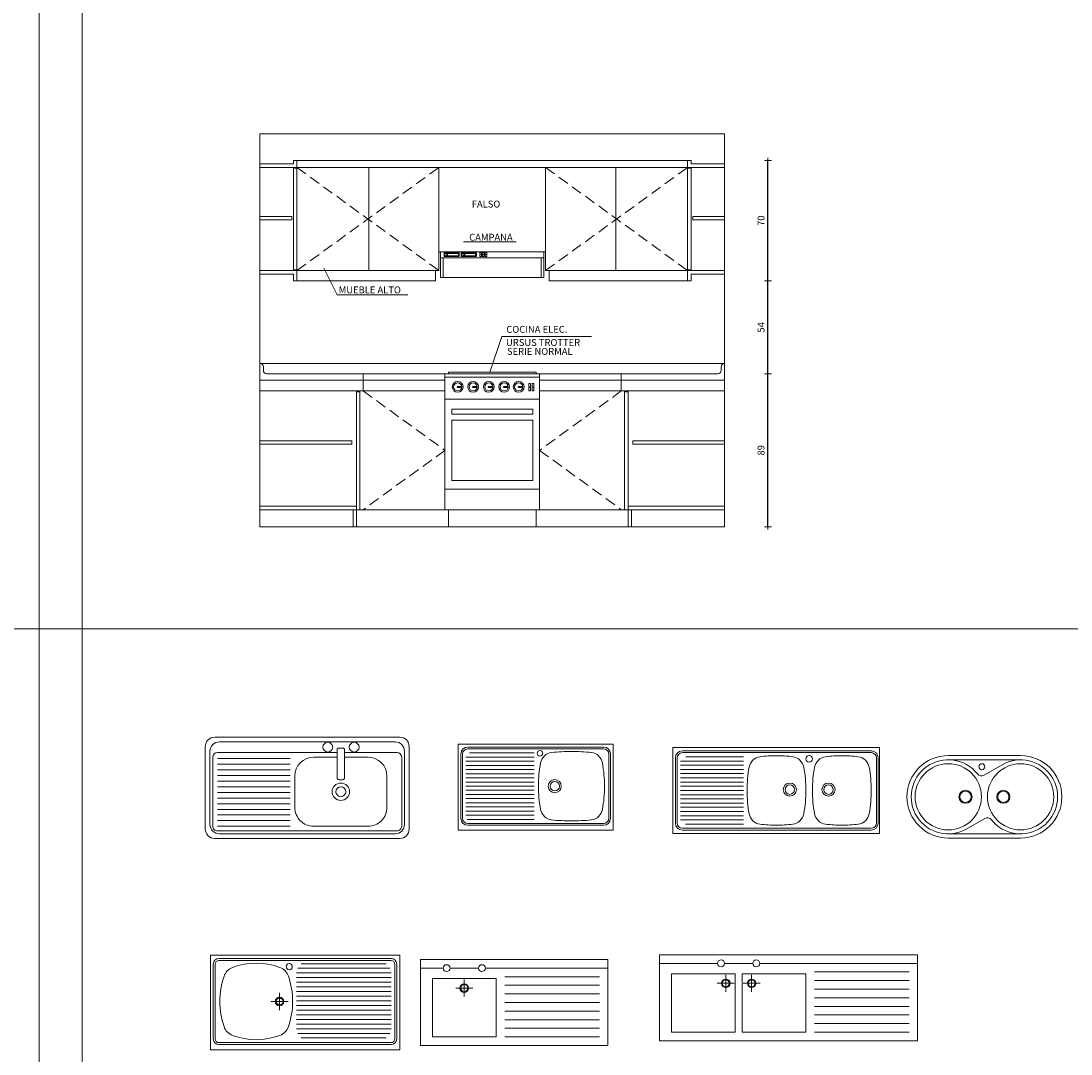
# Model space of a CAD drawing. Units: inches. Extents: x 322 to 2260, y 4327 to 8995.
# Drawn here: x 766 to 1376, y 6049 to 6650 of the extents above; entities that cross this region are included whole.
import ezdxf

# ---------------------------------------------------------------- set-up
doc = ezdxf.new("R2010")
doc.units = ezdxf.units.IN
doc.header["$MEASUREMENT"] = 0
doc.linetypes.add('HIDDEN', pattern=[9.525, 6.35, -3.175])
for name, color, linetype, lineweight in [('a_COTA', 3, 'Continuous', 15), ('a_MUEBLE', 3, 'Continuous', 5), ('a_TEXTO', 7, 'Continuous', 0)]:
    doc.layers.add(name, color=color, linetype=linetype, lineweight=lineweight)
doc.styles.add('CA_20_TEXTO', font='ARIAL.TTF', dxfattribs={"height": 4})
doc.dimstyles.new('CA_20', dxfattribs={"dimscale": 100, "dimtxt": 4, "dimasz": 0.002, "dimexe": 0.2, "dimexo": 0.3, "dimgap": 0.02, "dimtad": 1, "dimdec": 1, "dimzin": 9, "dimdsep": 46, "dimtxsty": 'CA_20_TEXTO', "dimblk": 'ca_simbol_cotita', "dimcen": 0.1, "dimdle": 0.3, "dimse1": 1, "dimse2": 1, "dimclrd": 256, "dimclrt": 256, "dimadec": 1, "dimazin": 2, "dimtfac": 1, "dimtdec": 1, "dimtmove": 2, "dimatfit": 3, "dimldrblk": 'ca_simbol_cotita', "dimfxl": 0.2, "dimtolj": 1, "dimtzin": 0, "dimarcsym": 0})

# ---------------------------------------------------------------- blocks, each defined once
blk = doc.blocks.new('ca_simbol_cotita')
at = {"layer": 'a_COTA', "color": 3}
blk.add_line((-7.5, 0), (7.5, 0), dxfattribs=at)
at = {"layer": 'a_COTA', "color": 2}
blk.add_line((0, 10), (0, -10), dxfattribs=at)
blk = doc.blocks.new('*D19')
at = {"layer": 'a_MUEBLE', "lineweight": -2}
blk.add_line((1199.89, 6499.07), (1199.89, 6568.67), dxfattribs=at)
at = {"layer": 'DEFPOINTS', "color": 0}
for p in [(1199.89, 6568.87), (1199.89, 6568.87), (1199.89, 6498.87)]:
    blk.add_point(p, dxfattribs=at)
at = {"layer": 'a_MUEBLE', "lineweight": -2, "xscale": 0.2, "yscale": 0.2, "zscale": 0.2}
for p, rotation in [((1199.89, 6568.87), 90), ((1199.89, 6498.87), 270)]:
    blk.add_blockref('ca_simbol_cotita', p, dxfattribs=dict(at, rotation=rotation))
at = {"layer": 'a_MUEBLE', "insert": (1195.84, 6533.87), "char_height": 4, "attachment_point": 5, "rotation": 90, "style": 'CA_20_TEXTO'}
blk.add_mtext('\\A1;70', dxfattribs=at)
blk = doc.blocks.new('*D20')
at = {"layer": 'a_MUEBLE', "lineweight": -2}
blk.add_line((1199.89, 6445.07), (1199.89, 6498.67), dxfattribs=at)
at = {"layer": 'DEFPOINTS', "color": 0}
for p in [(1199.89, 6498.87), (1199.89, 6498.87), (1199.89, 6444.87)]:
    blk.add_point(p, dxfattribs=at)
at = {"layer": 'a_MUEBLE', "lineweight": -2, "xscale": 0.2, "yscale": 0.2, "zscale": 0.2}
for p, rotation in [((1199.89, 6498.87), 90), ((1199.89, 6444.87), 270)]:
    blk.add_blockref('ca_simbol_cotita', p, dxfattribs=dict(at, rotation=rotation))
at = {"layer": 'a_MUEBLE', "insert": (1195.85, 6471.87), "char_height": 4, "attachment_point": 5, "rotation": 90, "style": 'CA_20_TEXTO'}
blk.add_mtext('\\A1;54', dxfattribs=at)
blk = doc.blocks.new('*D21')
at = {"layer": 'a_MUEBLE', "lineweight": -2}
blk.add_line((1199.89, 6356.07), (1199.89, 6444.67), dxfattribs=at)
at = {"layer": 'DEFPOINTS', "color": 0}
for p in [(1199.89, 6444.87), (1199.89, 6444.87), (1199.89, 6355.87)]:
    blk.add_point(p, dxfattribs=at)
at = {"layer": 'a_MUEBLE', "lineweight": -2, "xscale": 0.2, "yscale": 0.2, "zscale": 0.2}
for p, rotation in [((1199.89, 6444.87), 90), ((1199.89, 6355.87), 270)]:
    blk.add_blockref('ca_simbol_cotita', p, dxfattribs=dict(at, rotation=rotation))
at = {"layer": 'a_MUEBLE', "insert": (1195.84, 6400.37), "char_height": 4, "attachment_point": 5, "rotation": 90, "style": 'CA_20_TEXTO'}
blk.add_mtext('\\A1;89', dxfattribs=at)
blk = doc.blocks.new('ca_co_co48')
at = {"layer": 'a_MUEBLE'}
for p, q in [((-27.5, 89), (27.5, 89)), ((-27.5, 89), (-27.5, 10)), ((-25.5, 90), (25.5, 90)), ((-25.5, 90), (-25.5, 89)), ((25.5, 90), (25.5, 89)), ((27.5, 89), (27.5, 10)), ((-27.5, 10), (27.5, 10)), ((-25.5, 0), (25.5, 0))]:
    blk.add_line(p, q, dxfattribs=at)
at = {"layer": 'a_MUEBLE', "color": 8}
for p, q in [((-27.5, 87), (27.5, 87)), ((-20.09, 81.69), (-17.76, 81.69)), ((-20.09, 81.09), (-17.76, 81.09)), ((-11.14, 81.69), (-8.82, 81.69)), ((-11.14, 81.09), (-8.82, 81.09)), ((-2.04, 81.69), (0.29, 81.69)), ((-2.04, 81.09), (0.29, 81.09)), ((6.91, 81.69), (9.23, 81.69)), ((6.91, 81.09), (9.23, 81.09)), ((15.35, 81.69), (17.68, 81.69)), ((15.35, 81.09), (17.68, 81.09)), ((21.27, 83.43), (21.27, 79.19)), ((21.27, 83.43), (22.27, 83.43)), ((21.27, 81.31), (22.27, 81.31)), ((22.27, 83.43), (22.27, 79.19)), ((23.13, 83.43), (23.13, 79.19)), ((23.13, 83.43), (24.13, 83.43)), ((23.13, 81.31), (24.13, 81.31)), ((24.13, 83.43), (24.13, 79.19)), ((-27.5, 74.31), (27.5, 74.31)), ((21.27, 79.19), (22.27, 79.19)), ((23.13, 79.19), (24.13, 79.19)), ((-23.5, 68.49), (23.5, 68.49)), ((-23.5, 65.49), (-23.5, 68.49)), ((23.5, 65.49), (23.5, 68.49)), ((-23.5, 65.49), (23.5, 65.49)), ((-23.5, 62), (23.5, 62)), ((-23.5, 62), (-23.5, 27)), ((23.5, 62), (23.5, 27)), ((-23.5, 27), (23.5, 27)), ((-27.5, 22), (27.5, 22))]:
    blk.add_line(p, q, dxfattribs=at)
at = {"layer": 'a_MUEBLE', "linetype": 'Continuous'}
for p, q in [((-25.5, 10), (-25.5, 0)), ((25.5, 10), (25.5, 0))]:
    blk.add_line(p, q, dxfattribs=at)
at = {"layer": 'a_MUEBLE', "color": 8}
for centre, radius in [((-20.09, 81.39), 3.15), ((-20.09, 81.39), 2.35), ((-11.14, 81.39), 3.15), ((-11.14, 81.39), 2.35), ((-2.04, 81.39), 3.15), ((-2.04, 81.39), 2.35), ((6.91, 81.39), 3.15), ((6.91, 81.39), 2.35), ((15.35, 81.39), 3.15), ((15.35, 81.39), 2.35)]:
    blk.add_circle(centre, radius, dxfattribs=at)
for centre in [(-20.09, 81.39), (-11.14, 81.39), (-2.04, 81.39), (6.91, 81.39), (15.35, 81.39)]:
    blk.add_arc(centre, 0.3, 90, 270, dxfattribs=at)
blk = doc.blocks.new('ca_co_co49')
at = {"layer": 'a_MUEBLE'}
for p, q in [((-0.35, 15), (-0.35, 0)), ((-0.35, 15), (59.65, 15)), ((59.65, 15), (59.65, 0)), ((-0.35, 11.36), (59.65, 11.36)), ((-0.35, 0), (59.65, 0))]:
    blk.add_line(p, q, dxfattribs=at)
at = {"layer": 'a_MUEBLE', "color": 8}
for p, q in [((1.67, 14.47), (1.67, 12.15)), ((1.67, 14.47), (10.5, 14.47)), ((2.12, 14.02), (2.12, 12.6)), ((2.12, 14.02), (10.05, 14.02)), ((2.12, 12.6), (10.05, 12.6)), ((3.24, 14.02), (3.24, 12.6)), ((3.69, 14.02), (3.69, 12.6)), ((10.05, 14.02), (10.05, 12.6)), ((10.5, 14.47), (10.5, 12.15)), ((11.6, 14.47), (20.42, 14.47)), ((11.6, 14.47), (11.6, 12.15)), ((12.05, 14.02), (19.97, 14.02)), ((12.05, 14.02), (12.05, 12.6)), ((12.05, 12.6), (19.97, 12.6)), ((13.17, 14.02), (13.17, 12.6)), ((13.62, 14.02), (13.62, 12.6)), ((19.97, 14.02), (19.97, 12.6)), ((20.42, 14.47), (20.42, 12.15)), ((22.4, 14.47), (23.32, 14.47)), ((22.4, 14.47), (22.4, 12.15)), ((22.57, 13.3), (23.15, 13.3)), ((23.32, 14.47), (23.32, 12.15)), ((24, 14.47), (24.92, 14.47)), ((24, 14.47), (24, 12.15)), ((24.17, 13.3), (24.75, 13.3)), ((24.92, 14.47), (24.92, 12.15)), ((25.6, 14.47), (25.6, 12.15)), ((25.6, 14.47), (26.52, 14.47)), ((25.77, 13.3), (26.35, 13.3)), ((26.52, 14.47), (26.52, 12.15)), ((1.15, 11.36), (1.15, 0)), ((1.67, 12.15), (10.5, 12.15)), ((11.6, 12.15), (20.42, 12.15)), ((22.4, 12.15), (23.32, 12.15)), ((24, 12.15), (24.92, 12.15)), ((25.6, 12.15), (26.52, 12.15)), ((58.15, 11.36), (58.15, 0))]:
    blk.add_line(p, q, dxfattribs=at)
blk = doc.blocks.new('ca_co_lav01')
at = {"layer": 'a_MUEBLE'}
for p, q in [((-53.78, 0), (53.78, 0)), ((-59.24, -5.46), (-59.24, -53.42)), ((59.24, -5.46), (59.24, -53.42)), ((3.68, -11.67), (17.39, -11.67)), ((21.65, -11.67), (35.36, -11.67)), ((-7.24, -40.86), (-7.24, -22.59)), ((46.29, -40.86), (46.29, -22.59)), ((3.68, -51.78), (35.36, -51.78)), ((-53.78, -58.88), (53.78, -58.88))]:
    blk.add_line(p, q, dxfattribs=at)
at = {"layer": 'a_MUEBLE', "color": 8}
for p, q in [((-51.05, -2.73), (51.05, -2.73)), ((-56.51, -8.19), (-56.51, -50.69)), ((-54.87, -11.67), (-54.87, -51.78)), ((-52.14, -8.94), (17.39, -8.94)), ((17.39, -23.68), (17.39, -7.42)), ((18.48, -6.33), (20.56, -6.33)), ((21.65, -7.42), (21.65, -23.68)), ((21.65, -8.94), (52.14, -8.94)), ((54.87, -11.67), (54.87, -51.78)), ((56.51, -8.19), (56.51, -50.69)), ((-52.14, -12.45), (-9.97, -12.45)), ((-52.14, -15.73), (-9.97, -15.73)), ((-52.14, -19.01), (-9.97, -19.01)), ((-52.14, -22.29), (-9.97, -22.29)), ((-52.14, -25.56), (-9.97, -25.56)), ((-52.14, -28.84), (-9.97, -28.84)), ((20.56, -24.77), (18.48, -24.77)), ((-52.14, -32.12), (-9.97, -32.12)), ((-52.14, -35.39), (-9.97, -35.39)), ((-52.14, -38.67), (-9.97, -38.67)), ((-52.14, -41.95), (-9.97, -41.95)), ((-52.14, -45.23), (-9.97, -45.23)), ((-52.14, -48.5), (-9.97, -48.5)), ((-52.14, -51.78), (-9.97, -51.78)), ((-52.14, -54.51), (52.14, -54.51)), ((-51.05, -56.15), (51.05, -56.15))]:
    blk.add_line(p, q, dxfattribs=at)
at = {"layer": 'a_MUEBLE', "extrusion": (0, 0, -1)}
for centre, major_axis, start_param, end_param in [((-53.78, -5.46), (3.86, 3.86), 3.926991, 5.497787), ((53.78, -5.46), (-3.86, 3.86), 0.785398, 2.356194), ((3.68, -22.59), (-7.72, 7.72), 5.497787, 7.068583), ((35.36, -22.59), (7.72, 7.72), -0.785398, 0.785398), ((3.68, -40.86), (7.72, 7.72), 2.356194, 3.926991), ((35.36, -40.86), (-7.72, 7.72), 2.356194, 3.926991), ((-53.78, -53.42), (-3.86, 3.86), 3.926991, 5.497787), ((53.78, -53.42), (3.86, 3.86), 0.785398, 2.356194)]:
    blk.add_ellipse(centre, major_axis=major_axis, ratio=1, start_param=start_param, end_param=end_param, dxfattribs=at)
at = {"layer": 'a_MUEBLE', "color": 8, "extrusion": (0, 0, -1)}
for centre, major_axis, start_param, end_param in [((-51.05, -8.19), (3.86, 3.86), 3.926991, 5.497787), ((11.96, -5.8), (2.01, 2.01), 3.926991, 10.210176), ((27.27, -5.8), (2.01, 2.01), 3.926991, 10.210176), ((51.05, -8.19), (-3.86, 3.86), 0.785398, 2.356194), ((-52.14, -11.67), (-1.93, 1.93), 5.497787, 7.068583), ((18.48, -7.42), (-0.772, 0.772), 5.497787, 7.068583), ((20.56, -7.42), (0.772, 0.772), -0.785398, 0.785398), ((52.14, -11.67), (1.93, 1.93), -0.785398, 0.785398), ((18.48, -23.68), (0.772, 0.772), 2.356194, 3.926991), ((20.56, -23.68), (-0.772, 0.772), 2.356194, 3.926991), ((19.52, -31.72), (-3.58, 3.58), 5.497787, 11.780972), ((19.52, -31.72), (-2.03, 2.03), 5.497787, 11.780972), ((-51.05, -50.69), (-3.86, 3.86), 3.926991, 5.497787), ((-52.14, -51.78), (1.93, 1.93), 2.356194, 3.926991), ((51.05, -50.69), (3.86, 3.86), 0.785398, 2.356194), ((52.14, -51.78), (-1.93, 1.93), 2.356194, 3.926991)]:
    blk.add_ellipse(centre, major_axis=major_axis, ratio=1, start_param=start_param, end_param=end_param, dxfattribs=at)
blk = doc.blocks.new('ca_co_lav02')
at = {"layer": 'a_MUEBLE', "color": 8}
for p, q in [((-43.5, -43.2), (-43.5, -5.8)), ((-42.5, -43.2), (-42.5, -5.8)), ((-39.5, -1.8), (39.5, -1.8)), ((-39.5, -2.8), (39.5, -2.8)), ((-0.8, -5.21), (-38.47, -5.21)), ((42.5, -5.8), (42.5, -43.2)), ((43.5, -5.8), (43.5, -43.2)), ((-0.8, -7.62), (-40.5, -7.62)), ((-0.8, -10.03), (-40.5, -10.03)), ((-0.8, -12.45), (-40.5, -12.45)), ((-0.8, -14.86), (-40.5, -14.86)), ((-0.8, -17.27), (-40.5, -17.27)), ((-0.8, -19.68), (-40.5, -19.68)), ((-0.8, -22.09), (-40.5, -22.09)), ((-0.8, -24.5), (-40.5, -24.5)), ((-0.8, -26.91), (-40.5, -26.91)), ((-0.8, -29.32), (-40.5, -29.32)), ((-0.8, -31.73), (-40.5, -31.73)), ((-0.8, -34.15), (-40.5, -34.15)), ((-0.8, -36.56), (-40.5, -36.56)), ((-0.8, -38.97), (-40.5, -38.97)), ((-0.8, -41.38), (-40.5, -41.38)), ((-0.8, -43.79), (-39.75, -43.79)), ((-39.5, -46.2), (39.5, -46.2)), ((-39.5, -47.2), (39.5, -47.2))]:
    blk.add_line(p, q, dxfattribs=at)
at = {"layer": 'a_MUEBLE'}
blk.add_lwpolyline([(-45, -50), (-45, 0), (45, 0), (45, -50)], close=True, dxfattribs=at)
at = {"layer": 'a_MUEBLE', "color": 8}
for centre, radius in [((2.49, -5.37), 1.62), ((11.1, -24.5), 3.8), ((11.1, -24.5), 2.75)]:
    blk.add_circle(centre, radius, dxfattribs=at)
for centre, radius, start, end in [((-39.5, -5.8), 4, 90, 180), ((-39.5, -5.8), 3, 90, 180), ((39.5, -5.8), 4, 0, 90), ((39.5, -5.8), 3, 0, 90), ((-39.5, -43.2), 4, 180, 270), ((-39.5, -43.2), 3, 180, 270), ((39.5, -43.2), 3, 270, 0), ((39.5, -43.2), 4, 270, 0)]:
    blk.add_arc(centre, radius, start, end, dxfattribs=at)
at = {"layer": 'a_MUEBLE'}
for centre, radius, start, end in [((10.2, -12.34), 7.5, 97.23, 169.61876), ((20.8, -116.2), 111.9, 89.99903, 95.91777), ((20.8, -116.2), 111.9, 84.08223, 90.00097), ((31.4, -12.34), 7.5, 10.38124, 82.77), ((76.6, -24.5), 75, 169.61876, 180), ((-35, -24.5), 75, 0, 10.38124), ((76.6, -24.5), 75, 180, 190.38124), ((-35, -24.5), 75, 349.61876, 0), ((10.2, -36.66), 7.5, 190.38124, 262.77), ((31.4, -36.66), 7.5, 277.23, 349.61876), ((20.8, 67.2), 111.9, 264.08223, 270.00097), ((20.8, 67.2), 111.9, 269.99903, 275.91777)]:
    blk.add_arc(centre, radius, start, end, dxfattribs=at)
blk = doc.blocks.new('ca_co_lav03')
at = {"layer": 'a_MUEBLE', "color": 8}
for p, q in [((-58.5, -6), (-58.5, -25)), ((-57.5, -6), (-57.5, -25)), ((36.7, -2), (-54.5, -2)), ((36.7, -3), (-54.5, -3)), ((-18.9, -5.45), (-52.44, -5.45)), ((36.7, -2), (55.3, -2)), ((36.7, -3), (55.3, -3)), ((58.3, -6), (58.3, -25)), ((59.3, -6), (59.3, -25)), ((-18.9, -7.9), (-55.5, -7.9)), ((-18.9, -10.34), (-55.5, -10.34)), ((-18.9, -12.78), (-55.5, -12.78)), ((-18.9, -15.23), (-55.5, -15.23)), ((-18.9, -17.67), (-55.5, -17.67)), ((-18.9, -20.12), (-55.5, -20.12)), ((-18.9, -22.56), (-55.5, -22.56)), ((-58.5, -44), (-58.5, -25)), ((-57.5, -44), (-57.5, -25)), ((-18.9, -25), (-55.5, -25)), ((-18.9, -27.45), (-55.5, -27.45)), ((-18.9, -29.89), (-55.5, -29.89)), ((58.3, -44), (58.3, -25)), ((59.3, -44), (59.3, -25)), ((-18.9, -32.34), (-55.5, -32.34)), ((-18.9, -34.78), (-55.5, -34.78)), ((-18.9, -37.22), (-55.5, -37.22)), ((-18.9, -39.67), (-55.5, -39.67)), ((-18.9, -42.11), (-55.5, -42.11)), ((36.7, -47), (-54.5, -47)), ((36.7, -48), (-54.5, -48)), ((-18.9, -44.56), (-52.66, -44.56)), ((36.7, -47), (55.3, -47)), ((36.7, -48), (55.3, -48))]:
    blk.add_line(p, q, dxfattribs=at)
at = {"layer": 'a_MUEBLE'}
blk.add_lwpolyline([(-60, -50), (60, -50), (60, 0), (-60, 0)], close=True, dxfattribs=at)
at = {"layer": 'a_MUEBLE', "color": 8}
for centre, radius in [((19.2, -6.6), 1.9), ((7.95, -24.5), 3.8), ((7.95, -24.5), 2.75), ((30.45, -24.5), 3.8), ((30.45, -24.5), 2.75)]:
    blk.add_circle(centre, radius, dxfattribs=at)
for centre, radius, start, end in [((-54.5, -6), 4, 90, 180), ((-54.5, -6), 3, 90, 180), ((55.3, -6), 4, 0, 90), ((55.3, -6), 3, 0, 90), ((-54.5, -44), 4, 180, 270), ((-54.5, -44), 3, 180, 270), ((55.3, -44), 4, 270, 0), ((55.3, -44), 3, 270, 0)]:
    blk.add_arc(centre, radius, start, end, dxfattribs=at)
at = {"layer": 'a_MUEBLE'}
for centre, radius, start, end in [((-8.3, -12.84), 7.5, 97.23, 169.61876), ((0.2, -79.8), 75, 90, 97.23), ((0.2, -79.8), 75, 82.77, 90), ((8.7, -12.84), 7.5, 10.38124, 82.77), ((29.7, -12.84), 7.5, 97.23, 169.61876), ((38.2, -79.8), 75, 90, 97.23), ((38.2, -79.8), 75, 82.77, 90), ((46.7, -12.84), 7.5, 10.38124, 82.77), ((58.1, -25), 75, 169.61876, 180), ((-57.7, -25), 75, 0, 10.38124), ((96.1, -25), 75, 169.61876, 180), ((-19.7, -25), 75, 0, 10.38124), ((58.1, -25), 75, 180, 190.38124), ((-57.7, -25), 75, 349.61876, 0), ((96.1, -25), 75, 180, 190.38124), ((-19.7, -25), 75, 349.61876, 0), ((-8.3, -37.16), 7.5, 190.38124, 262.77), ((8.7, -37.16), 7.5, 277.23, 349.61876), ((29.7, -37.16), 7.5, 190.38124, 262.77), ((46.7, -37.16), 7.5, 277.23, 349.61876), ((0.2, 29.8), 75, 262.77, 270), ((0.2, 29.8), 75, 270, 277.23), ((38.2, 29.8), 75, 262.77, 270), ((38.2, 29.8), 75, 270, 277.23)]:
    blk.add_arc(centre, radius, start, end, dxfattribs=at)
blk = doc.blocks.new('ca_co_lav04')
at = {"layer": 'a_MUEBLE', "color": 8}
for p, q in [((-21, -2.45), (21, -2.45)), ((10.23, -5.34), (-0.24, -11.38)), ((-10.22, -42.66), (0.24, -36.62)), ((-21, -45.55), (21, -45.55))]:
    blk.add_line(p, q, dxfattribs=at)
at = {"layer": 'a_MUEBLE'}
blk.add_lwpolyline([(-21, -48), (21, -48, 1), (21, 0), (-21, 0, 1), (-21, -48)], format="xyb", close=True, dxfattribs=at)
for centre in [(-21, -24), (21, -24)]:
    blk.add_circle(centre, 19.25, dxfattribs=at)
at = {"layer": 'a_MUEBLE', "color": 8}
for centre, radius in [((-1.5, -6.5), 1.75), ((-11, -24), 3.8), ((-11, -24), 3.27), ((11, -24), 3.8), ((11, -24), 3.27)]:
    blk.add_circle(centre, radius, dxfattribs=at)
for centre, radius, start, end in [((-21, -24), 21.55, 38.31428, 300), ((21, -24), 21.55, 218.31428, 120), ((-1.74, -8.78), 3, 218.31428, 300), ((1.74, -39.22), 3, 38.31428, 120)]:
    blk.add_arc(centre, radius, start, end, dxfattribs=at)
blk = doc.blocks.new('ca_co_lav12')
at = {"layer": 'a_MUEBLE'}
for p, q in [((55, 0), (-55, 0)), ((-55, -55), (-55, 0)), ((55, -55), (55, 0)), ((55, -55), (-55, -55))]:
    blk.add_line(p, q, dxfattribs=at)
at = {"layer": 'a_MUEBLE', "color": 8}
for p, q in [((-53.3, -48.7), (-53.3, -5.3)), ((-52.2, -48.7), (-52.2, -5.3)), ((50, -2), (-50, -2)), ((50, -3.1), (-50, -3.1)), ((47.2, -5), (-2.2, -5)), ((52.2, -48.7), (52.2, -5.3)), ((53.3, -48.7), (53.3, -5.3)), ((50, -10.4), (-5, -10.4)), ((49.2, -7.7), (-4.2, -7.7)), ((50, -13.1), (-5, -13.1)), ((50, -15.8), (-5, -15.8)), ((-14.79, -21.95), (-14.79, -31.95)), ((50, -18.5), (-5, -18.5)), ((50, -21.2), (-5, -21.2)), ((50, -23.9), (-5, -23.9)), ((-19.79, -26.95), (-9.79, -26.95)), ((50, -26.6), (-5, -26.6)), ((50, -29.3), (-5, -29.3)), ((50, -32), (-5, -32)), ((50, -34.7), (-5, -34.7)), ((50, -37.4), (-5, -37.4)), ((50, -40.1), (-5, -40.1)), ((50, -42.8), (-5, -42.8)), ((49.2, -45.5), (-4.2, -45.5)), ((47.2, -48.2), (-2.2, -48.2)), ((50, -50.9), (-50, -50.9)), ((50, -52), (-50, -52))]:
    blk.add_line(p, q, dxfattribs=at)
for centre, radius in [((-9.2, -6.7), 1.8), ((-14.79, -26.95), 2.5), ((-14.79, -26.95), 2)]:
    blk.add_circle(centre, radius, dxfattribs=at)
for centre, radius, start, end in [((-50, -5.3), 3.3, 90, 180), ((-50, -5.3), 2.2, 90, 180), ((50, -5.3), 3.3, 0, 90), ((50, -5.3), 2.2, 0, 90), ((-50, -48.7), 3.3, 180, 270), ((-50, -48.7), 2.2, 180, 270), ((50, -48.7), 3.3, 270, 0), ((50, -48.7), 2.2, 270, 0)]:
    blk.add_arc(centre, radius, start, end, dxfattribs=at)
at = {"layer": 'a_MUEBLE'}
for centre, radius, start, end in [((-28.35, -43.43), 38.73, 69.11161, 110.88839), ((-39.2, -15), 8.3, 110.88839, 160.99761), ((-17.5, -15), 8.3, 19.00239, 69.11161), ((-4.5, -26.95), 45, 160.99761, 199.00239), ((-52.2, -26.95), 45, 340.99761, 19.00239), ((-39.2, -38.9), 8.3, 199.00239, 249.11161), ((-17.5, -38.9), 8.3, 290.88839, 340.99761), ((-28.35, -10.47), 38.73, 249.11161, 290.88839)]:
    blk.add_arc(centre, radius, start, end, dxfattribs=at)
blk = doc.blocks.new('ca_co_lav13')
at = {"layer": 'a_MUEBLE'}
for p, q in [((54.5, 0), (-54.5, 0)), ((-54.5, 0), (-54.5, -50)), ((54.5, 0), (54.5, -50)), ((-10.5, -11), (-47.5, -11)), ((-47.5, -11), (-47.5, -45)), ((-10.5, -11), (-10.5, -45)), ((-10.5, -45), (-47.5, -45)), ((54.5, -50), (-54.5, -50))]:
    blk.add_line(p, q, dxfattribs=at)
at = {"layer": 'a_MUEBLE', "color": 8}
for p, q in [((-41.25, -5), (-54.5, -5)), ((-20.75, -5), (-37.25, -5)), ((54.5, -5), (-16.75, -5)), ((-29, -21.6), (-29, -11.6)), ((-5.5, -10), (49.5, -10)), ((-24, -16.6), (-34, -16.6)), ((-5.5, -15), (49.5, -15)), ((-5.5, -20), (49.5, -20)), ((-5.5, -25), (49.5, -25)), ((-5.5, -30), (49.5, -30)), ((-5.5, -35), (49.5, -35)), ((-5.5, -40), (49.5, -40)), ((-5.5, -45), (49.5, -45))]:
    blk.add_line(p, q, dxfattribs=at)
for centre, radius in [((-39.25, -5), 2), ((-18.75, -5), 2), ((-29, -16.6), 2.5), ((-29, -16.6), 2)]:
    blk.add_circle(centre, radius, dxfattribs=at)
blk = doc.blocks.new('ca_co_lav14')
at = {"layer": 'a_MUEBLE'}
for p, q in [((75, 0), (-75, 0)), ((-75, 0), (-75, -50)), ((75, 0), (75, -50)), ((-31, -11), (-68, -11)), ((-68, -11), (-68, -45)), ((-31, -11), (-31, -45)), ((10, -11), (-27, -11)), ((-27, -11), (-27, -45)), ((10, -11), (10, -45)), ((-31, -45), (-68, -45)), ((10, -45), (-27, -45)), ((75, -50), (-75, -50))]:
    blk.add_line(p, q, dxfattribs=at)
at = {"layer": 'a_MUEBLE', "color": 8}
for p, q in [((-41.25, -5), (-75, -5)), ((-20.75, -5), (-37.25, -5)), ((75, -5), (-16.75, -5)), ((-36.53, -21.6), (-36.53, -11.6)), ((-21.47, -21.6), (-21.47, -11.6)), ((15, -10), (70, -10)), ((-31.53, -16.6), (-41.53, -16.6)), ((-26.47, -16.6), (-16.47, -16.6)), ((15, -15), (70, -15)), ((15, -20), (70, -20)), ((15, -25), (70, -25)), ((15, -30), (70, -30)), ((15, -35), (70, -35)), ((15, -40), (70, -40)), ((15, -45), (70, -45))]:
    blk.add_line(p, q, dxfattribs=at)
for centre, radius in [((-39.25, -5), 2), ((-18.75, -5), 2), ((-36.53, -16.6), 2.5), ((-36.53, -16.6), 2), ((-21.47, -16.6), 2.5), ((-21.47, -16.6), 2)]:
    blk.add_circle(centre, radius, dxfattribs=at)

msp = doc.modelspace()

# ---------------------------------------------------------------- linework, layer by layer
at = {"layer": 'a_MUEBLE'}
for p, q in [((1174.68, 6584.33), (904.68, 6584.33)), ((904.68, 6584.33), (904.68, 6355.87)), ((1174.68, 6584.33), (1174.68, 6355.87)), ((926.18, 6568.87), (1153.18, 6568.87)), ((1153.18, 6568.87), (1155.18, 6568.87)), ((1153.18, 6568.87), (1153.18, 6564.87)), ((1155.18, 6568.87), (1155.18, 6566.87)), ((1174.68, 6566.87), (1155.18, 6566.87)), ((926.18, 6564.87), (1153.18, 6564.87)), ((1008.66, 6564.87), (1008.66, 6504.87)), ((1070.69, 6564.87), (1070.69, 6504.87)), ((1153.18, 6564.87), (1155.18, 6564.87)), ((1153.18, 6505.23), (1153.18, 6564.37)), ((1153.18, 6564.37), (1155.18, 6564.37)), ((1174.68, 6564.87), (1155.18, 6564.87)), ((1155.18, 6505.23), (1155.18, 6564.37)), ((1174.68, 6536.37), (1156.19, 6536.37)), ((1156.19, 6536.37), (1156.19, 6534.37)), ((1174.68, 6534.37), (1156.19, 6534.37)), ((1008.66, 6515.87), (1070.69, 6515.87)), ((926.18, 6504.87), (1008.66, 6504.87)), ((1006.66, 6504.87), (1006.66, 6498.87)), ((1070.69, 6504.87), (1153.18, 6504.87)), ((1072.69, 6504.87), (1072.69, 6498.87)), ((1153.18, 6505.23), (1155.18, 6505.23)), ((1153.18, 6504.87), (1174.68, 6504.87)), ((1153.18, 6504.87), (1153.18, 6498.87)), ((926.18, 6498.87), (1006.66, 6498.87)), ((1072.69, 6498.87), (1153.18, 6498.87)), ((1153.18, 6498.87), (1155.18, 6498.87)), ((1155.18, 6502.87), (1174.68, 6502.87)), ((1155.18, 6502.87), (1155.18, 6498.87)), ((904.68, 6450.87), (1174.68, 6450.87)), ((964.68, 6444.87), (1114.67, 6444.87)), ((964.68, 6441.12), (1012.18, 6441.12)), ((1067.18, 6441.12), (1114.67, 6441.12)), ((1114.67, 6441.12), (1174.68, 6441.12)), ((964.68, 6434.87), (1012.18, 6434.87)), ((1067.18, 6434.87), (1114.67, 6434.87)), ((1114.67, 6434.87), (1174.68, 6434.87)), ((962.78, 6365.87), (1116.57, 6365.87)), ((1118.57, 6365.87), (1116.57, 6365.87)), ((1118.57, 6365.87), (1118.57, 6355.87)), ((1120.57, 6365.87), (1120.57, 6355.87)), ((904.68, 6355.87), (1174.68, 6355.87))]:
    msp.add_line(p, q, dxfattribs=at)
at = {"layer": 'a_MUEBLE', "linetype": 'Continuous'}
for p, q in [((904.68, 6566.87), (924.18, 6566.87)), ((926.18, 6568.87), (924.18, 6568.87)), ((924.18, 6568.87), (924.18, 6566.87)), ((926.18, 6568.87), (926.18, 6564.87)), ((904.68, 6564.87), (924.18, 6564.87)), ((926.18, 6564.87), (924.18, 6564.87)), ((924.18, 6505.23), (924.18, 6564.37)), ((926.18, 6564.37), (924.18, 6564.37)), ((926.18, 6505.23), (926.18, 6564.37)), ((904.68, 6536.37), (923.16, 6536.37)), ((923.16, 6536.37), (923.16, 6534.37)), ((904.68, 6534.37), (923.16, 6534.37)), ((926.18, 6504.87), (904.68, 6504.87)), ((926.18, 6505.23), (924.18, 6505.23)), ((926.18, 6504.87), (926.18, 6498.87)), ((924.18, 6502.87), (904.68, 6502.87)), ((924.18, 6502.87), (924.18, 6498.87)), ((926.18, 6498.87), (924.18, 6498.87)), ((906.68, 6448.87), (906.68, 6446.87)), ((908.68, 6444.87), (964.68, 6444.87)), ((1170.68, 6444.87), (1114.57, 6444.87)), ((1114.67, 6444.87), (1114.67, 6434.87)), ((1172.68, 6448.87), (1172.68, 6446.87)), ((964.68, 6441.12), (904.68, 6441.12)), ((964.68, 6434.87), (904.68, 6434.87)), ((960.78, 6365.87), (960.78, 6434.87)), ((962.78, 6365.87), (962.78, 6434.87)), ((962.78, 6434.87), (962.78, 6365.87)), ((1116.57, 6365.87), (1116.57, 6434.87)), ((1116.57, 6434.87), (1116.57, 6365.87)), ((1118.57, 6365.87), (1118.57, 6434.87)), ((958.08, 6405.87), (904.68, 6405.87)), ((958.08, 6403.87), (904.68, 6403.87)), ((958.08, 6405.87), (958.08, 6403.87)), ((1121.27, 6405.87), (1174.68, 6405.87)), ((1121.27, 6405.87), (1121.27, 6403.87)), ((1121.27, 6403.87), (1174.68, 6403.87)), ((960.78, 6367.87), (904.68, 6367.87)), ((960.78, 6365.87), (904.68, 6365.87)), ((958.78, 6365.87), (958.78, 6355.87)), ((960.78, 6365.87), (960.78, 6355.87)), ((960.78, 6365.87), (962.78, 6365.87)), ((1118.57, 6367.87), (1174.68, 6367.87)), ((1118.57, 6365.87), (1174.68, 6365.87))]:
    msp.add_line(p, q, dxfattribs=at)
at = {"layer": 'a_MUEBLE', "color": 8, "linetype": 'HIDDEN'}
for p, q in [((926.18, 6504.87), (1008.66, 6564.87)), ((926.18, 6564.87), (1008.66, 6504.87)), ((1070.69, 6504.87), (1153.18, 6564.87)), ((1070.69, 6564.87), (1153.18, 6504.87)), ((964.68, 6434.87), (1012.18, 6400.37)), ((1114.67, 6434.87), (1067.18, 6400.37)), ((1012.18, 6400.37), (964.68, 6365.87)), ((1067.18, 6400.37), (1114.67, 6365.87))]:
    msp.add_line(p, q, dxfattribs=at)
at = {"layer": 'a_MUEBLE', "color": 8}
for p, q in [((967.91, 6564.87), (967.91, 6504.87)), ((1111.44, 6564.87), (1111.44, 6504.87))]:
    msp.add_line(p, q, dxfattribs=at)
at = {"layer": 'a_MUEBLE', "color": 8, "linetype": 'Continuous'}
for p, q in [((964.68, 6444.87), (964.68, 6434.87)), ((964.68, 6444.87), (964.68, 6434.87)), ((1114.67, 6444.87), (1114.67, 6434.87)), ((960.78, 6434.37), (962.78, 6434.37)), ((1118.57, 6434.37), (1116.57, 6434.37))]:
    msp.add_line(p, q, dxfattribs=at)
at = {"layer": 'a_MUEBLE', "linetype": 'Continuous'}
for centre, start, end in [((904.68, 6448.87), 0, 90), ((1174.68, 6448.87), 90, 180), ((908.68, 6446.87), 179.99609, 270), ((1170.68, 6446.87), 270, 0.00391)]:
    msp.add_arc(centre, 2, start, end, dxfattribs=at)
at = {"layer": 'a_TEXTO'}
for p, q in [((801.37, 8525.99), (801.37, 4413.47)), ((1053.56, 6521.59), (1023.05, 6521.59)), ((949.46, 6490.87), (941.74, 6506.36)), ((990.56, 6490.87), (949.46, 6490.87)), ((321.87, 6296.56), (2234.8, 6296.56))]:
    msp.add_line(p, q, dxfattribs=at)
msp.add_lwpolyline([(776.37, 8995.12), (2259.8, 8995.12), (2259.8, 4388.47), (776.37, 4388.47)], close=True, dxfattribs=at)
msp.add_lwpolyline([(1097.35, 6466.63), (1045.24, 6466.63), (1038.19, 6445.87)], dxfattribs=at)

# ---------------------------------------------------------------- block references
at = {"layer": 'a_MUEBLE'}
for name, p in [('ca_co_co49', (1010.02, 6500.87)), ('ca_co_co48', (1039.68, 6355.87)), ('ca_co_lav01', (932.16, 6233.6)), ('ca_co_lav02', (1064.9, 6229.62)), ('ca_co_lav03', (1204.62, 6227.62)), ('ca_co_lav04', (1325.66, 6222.94)), ('ca_co_lav12', (930.87, 6106.91)), ('ca_co_lav13', (1052.41, 6104.34)), ('ca_co_lav14', (1211.86, 6107.09))]:
    msp.add_blockref(name, p, dxfattribs=at)

# ---------------------------------------------------------------- texts
at = {"layer": 'a_TEXTO', "linetype": 'Continuous', "style": 'CA_20_TEXTO'}
for s, p in [('FALSO', (1027.75, 6541.53)), ('CAMPANA', (1026.27, 6522.27)), ('MUEBLE ALTO', (950.41, 6491.64)), ('COCINA ELEC.', (1047.82, 6468.71)), ('URSUS TROTTER', (1047.68, 6461.07)), ('SERIE NORMAL', (1048.21, 6455.89))]:
    msp.add_text(s, height=4, dxfattribs=at).set_placement(p)

# ---------------------------------------------------------------- dimensions: what is measured, and where the dimension line sits
at = {"layer": 'a_MUEBLE', "color": 1}
for p1, p2, picture, middle in [((1199.89, 6498.87), (1199.89, 6568.87), '*D19', (1195.84, 6533.87)), ((1199.89, 6444.87), (1199.89, 6498.87), '*D20', (1195.85, 6471.87)), ((1199.89, 6355.87), (1199.89, 6444.87), '*D21', (1195.84, 6400.37))]:
    dim = msp.add_aligned_dim(p1=p1, p2=p2, distance=0, dimstyle='CA_20', dxfattribs=at)
    dim.commit()
    dim.dimension.update_dxf_attribs({"geometry": picture, "text_midpoint": middle})

doc.saveas('drawing.dxf')
